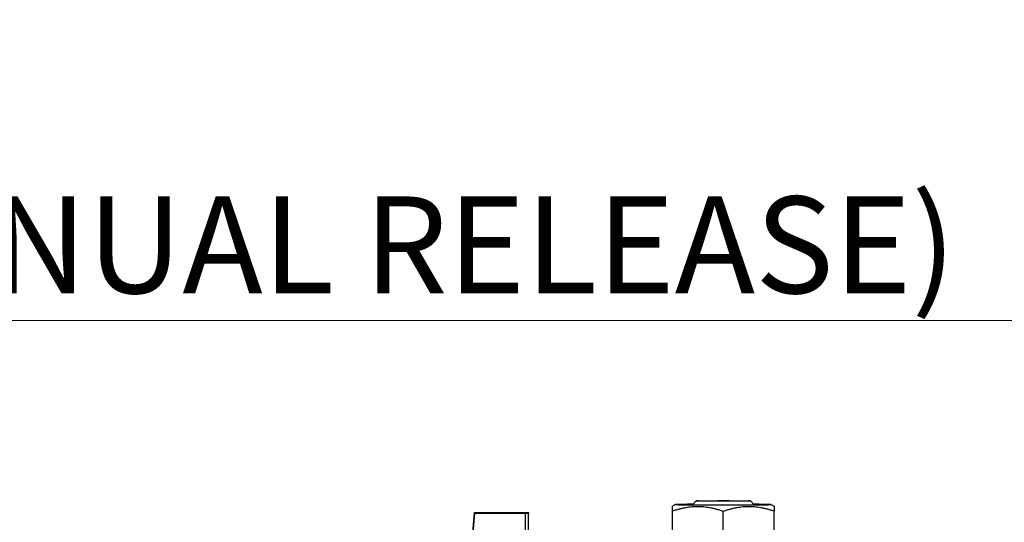
# Model space of a CAD drawing. Units: millimetres. Extents: x 222 to 2986, y 28 to 3891.
# Drawn here: x 718 to 1009, y 2048 to 2197 of the extents above; entities that cross this region are included whole.
import ezdxf

# ---------------------------------------------------------------- set-up
doc = ezdxf.new("R2010")
doc.units = ezdxf.units.MM
doc.header["$LTSCALE"] = 14.285714
doc.layers.add('Dimensions(Hillmar_metric)', color=7, linetype='Continuous', lineweight=13)
doc.layers.add('Visible Edges(Hillmar_metric)', color=7, linetype='Continuous', lineweight=25)
doc.styles.add('Hillmar_metric_Dimensions', font='arial.ttf')
doc.dimstyles.new('DEFAULT-ISO-Method 1b-Hillmar_metric', dxfattribs={"dimscale": 14.285714, "dimtxt": 2, "dimasz": 2.5, "dimexe": 1, "dimexo": 1, "dimgap": 0.25, "dimtad": 1, "dimtih": 1, "dimtoh": 1, "dimrnd": 1e-08, "dimdsep": 46, "dimtxsty": 'Hillmar_metric_Dimensions', "dimcen": 0.09, "dimdle": 8, "dimclrd": 7, "dimclre": 7, "dimclrt": 7, "dimazin": 2, "dimtfac": 0.75, "dimtmove": 0, "dimatfit": 3, "dimfxl": 1, "dimtolj": 1, "dimlwd": 9, "dimlwe": 9, "dimarcsym": 0})

# ---------------------------------------------------------------- blocks, each defined once
blk = doc.blocks.new('*D24')
at = {"layer": 'Defpoints', "color": 0, "linetype": 'Continuous', "transparency": 16777216}
for p in [(1150.85, 2107.96), (410.85, 1948.15), (1150.85, 1369.84)]:
    blk.add_point(p, dxfattribs=at)
at = {"layer": 'Dimensions(Hillmar_metric)', "color": 7, "linetype": 'Continuous', "lineweight": 9, "transparency": 16777216}
for p, q in [((410.85, 1962.44), (410.85, 2122.24)), ((1150.85, 1384.13), (1150.85, 2122.24)), ((446.57, 2107.96), (1115.14, 2107.96))]:
    blk.add_line(p, q, dxfattribs=at)
at = {"layer": 'Dimensions(Hillmar_metric)', "color": 7, "linetype": 'Continuous', "transparency": 16777216}
for points in [[(446.57, 2113.91), (446.57, 2102.01), (410.85, 2107.96)], [(1115.14, 2113.91), (1115.14, 2102.01), (1150.85, 2107.96)]]:
    blk.add_solid(points, dxfattribs=at)
at = {"layer": 'Dimensions(Hillmar_metric)', "color": 7, "linetype": 'Continuous', "lineweight": 13, "transparency": 16777216, "insert": (780.85, 2130.26), "char_height": 28.5714, "attachment_point": 5, "style": 'Hillmar_metric_Dimensions'}
blk.add_mtext('\\A1;740 (MANUAL RELEASE)', dxfattribs=at)

msp = doc.modelspace()

# ---------------------------------------------------------------- linework, layer by layer
at = {"layer": 'Visible Edges(Hillmar_metric)'}
for p, q in [((911.472, 2053.587), (910.571, 2053.066)), ((917.571, 2054.669), (916.452, 2053.549)), ((933.57, 2054.669), (934.69, 2053.549)), ((939.669, 2053.587), (940.571, 2053.066)), ((849.747, 2022.176), (852.067, 2051.209)), ((852.067, 2050.958), (849.747, 2021.925)), ((852.067, 2051.209), (867.071, 2051.209)), ((852.067, 2051.209), (852.067, 2050.958)), ((867.071, 2050.958), (852.067, 2050.958)), ((867.071, 2051.209), (868.071, 2051.196)), ((868.071, 2050.97), (867.071, 2050.958)), ((867.071, 2050.958), (867.071, 2021.604)), ((868.071, 2051.196), (868.071, 2050.97)), ((868.071, 2022.658), (868.071, 2050.97)), ((910.571, 2039.37), (910.571, 2051.65)), ((925.571, 2039.295), (925.571, 2051.575)), ((940.571, 2039.37), (940.571, 2051.65))]:
    msp.add_line(p, q, dxfattribs=at)
for major_axis, start_param, end_param in [((-14.1, 0), 5.4037029, 10.3042603), ((-10, 0), 5.8429568, 9.8650064)]:
    msp.add_ellipse((925.571, 2053.585), major_axis=major_axis, ratio=0.00867, start_param=start_param, end_param=end_param, dxfattribs=at)
msp.add_ellipse((925.571, 2054.668), major_axis=(-8, 0), ratio=0.00867, dxfattribs=at)
for points, weights in [([(910.571, 2051.65), (910.571, 2053.066), (910.571, 2053.066)], [1, 1.07951797235, 1.07728952038]), ([(925.571, 2051.575), (918.071, 2054.113), (910.571, 2051.65)], [1, 1.15470053838, 1]), ([(940.571, 2051.65), (933.071, 2054.113), (925.571, 2051.575)], [1, 1.15470053838, 1]), ([(940.571, 2053.066), (940.571, 2053.066), (940.571, 2051.65)], [1.07728952038, 1.07951797235, 1])]:
    msp.add_rational_spline(points, weights, degree=2, dxfattribs=at)

# ---------------------------------------------------------------- dimensions: what is measured, and where the dimension line sits
at = {"layer": 'Dimensions(Hillmar_metric)', "color": 7, "linetype": 'Continuous', "lineweight": 13}
dim = msp.add_linear_dim(base=(1150.852, 2107.958), p1=(410.852, 1948.15), p2=(1150.852, 1369.843), angle=180, text='<> (MANUAL RELEASE)', dimstyle='DEFAULT-ISO-Method 1b-Hillmar_metric', override={"dimgap": 0.25, "dimtih": 0, "dimtoh": 0, "dimdec": 2, "dimtol": 0, "dimlim": 0, "dimtp": 0, "dimtm": 0, "dimtdec": 2, "dimtofl": 0, "dimatfit": 1}, dxfattribs=at)
dim.commit()
dim.dimension.update_dxf_attribs({"geometry": '*D24', "text_midpoint": (780.852, 2107.958), "dimtype": 160})

doc.saveas('drawing.dxf')
